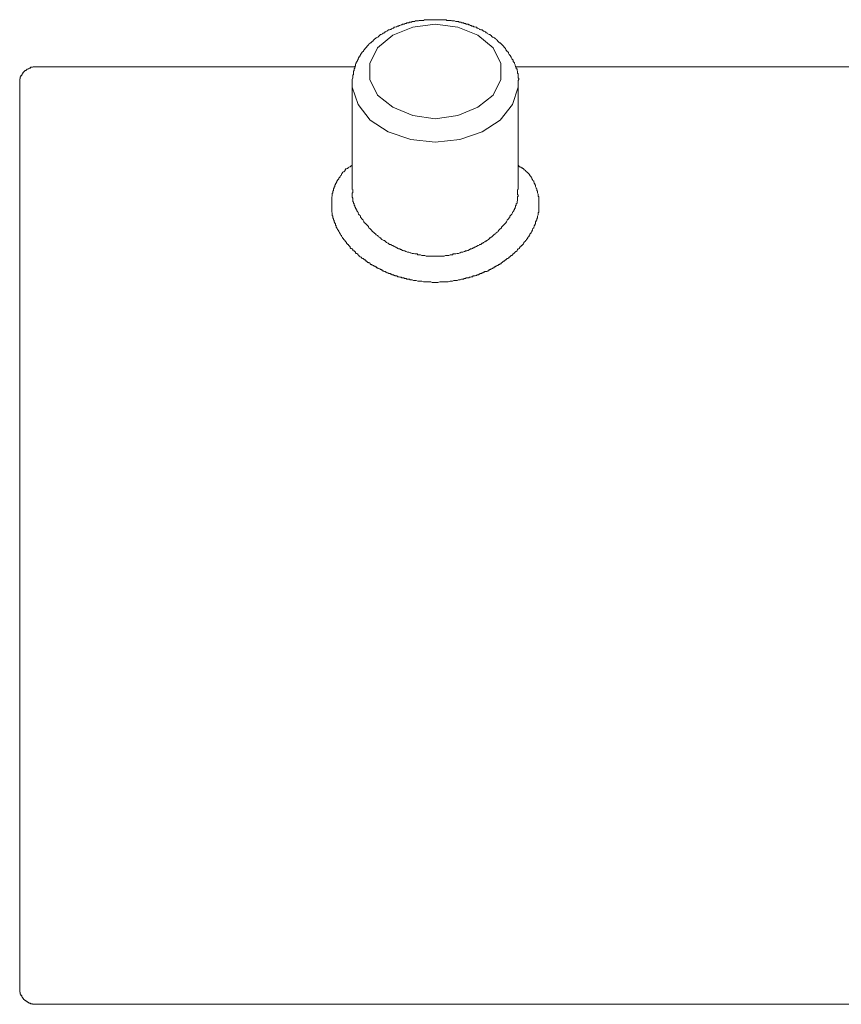
# Model space of a CAD drawing. Units: inches. Extents: x -499 to 954, y -736 to 306.
# Drawn here: x -239 to -199, y -426 to -378 of the extents above; entities that cross this region are included whole.
import ezdxf

# ---------------------------------------------------------------- set-up
doc = ezdxf.new("R2010")
doc.units = ezdxf.units.IN
doc.header["$MEASUREMENT"] = 0
doc.layers.add('图层 1', color=7, linetype='Continuous')

msp = doc.modelspace()

# ---------------------------------------------------------------- linework, layer by layer
at = {"layer": '图层 1', "color": 7, "lineweight": 9}
for points in [[(-222.567, -381.449), (-222.567, -381.358), (-222.533, -381.267), (-222.533, -381.233), (-222.533, -381.165), (-222.533, -381.148), (-222.505, -381.113), (-222.505, -381.045), (-222.505, -381.011), (-222.505, -380.954), (-222.473, -380.92), (-222.473, -380.892), (-222.473, -380.863), (-222.473, -380.835), (-222.445, -380.801), (-222.445, -380.766), (-222.445, -380.744), (-222.445, -380.71), (-222.411, -380.71), (-222.411, -380.681), (-222.411, -380.641), (-222.411, -380.607), (-222.385, -380.59), (-222.385, -380.55), (-222.385, -380.522), (-222.348, -380.522), (-222.348, -380.488), (-222.32, -380.448), (-222.32, -380.431), (-222.288, -380.397), (-222.288, -380.363), (-222.288, -380.34), (-222.26, -380.34), (-222.26, -380.311), (-222.229, -380.272), (-222.229, -380.238), (-222.192, -380.238), (-222.192, -380.209), (-222.192, -380.181), (-222.163, -380.181), (-222.163, -380.152), (-222.132, -380.118), (-222.132, -380.084), (-222.104, -380.084), (-222.104, -380.056), (-222.07, -380.027), (-222.041, -379.999), (-222.007, -379.965), (-222.007, -379.925), (-221.981, -379.908), (-221.947, -379.868), (-221.919, -379.834), (-221.885, -379.805), (-221.856, -379.748), (-221.825, -379.714), (-221.791, -379.686), (-221.762, -379.657), (-221.728, -379.623), (-221.7, -379.595), (-221.669, -379.595), (-221.64, -379.555), (-221.603, -379.521), (-221.58, -379.504), (-221.543, -379.464), (-221.512, -379.436), (-221.484, -379.401), (-221.455, -379.379), (-221.421, -379.345), (-221.359, -379.31), (-221.327, -379.31), (-221.299, -379.282), (-221.262, -379.242), (-221.236, -379.225), (-221.202, -379.191), (-221.174, -379.191), (-221.114, -379.151), (-221.08, -379.123), (-221.046, -379.1), (-221.02, -379.1), (-220.986, -379.066), (-220.923, -379.032), (-220.895, -379.032), (-220.861, -378.998), (-220.835, -378.969), (-220.77, -378.969), (-220.739, -378.941), (-220.707, -378.941), (-220.679, -378.912), (-220.616, -378.878), (-220.582, -378.878), (-220.554, -378.838), (-220.523, -378.838), (-220.457, -378.821), (-220.426, -378.821), (-220.397, -378.787), (-220.338, -378.787), (-220.304, -378.753), (-220.275, -378.753), (-220.215, -378.719), (-220.181, -378.719), (-220.15, -378.696), (-220.09, -378.696), (-220.056, -378.696), (-220.031, -378.662), (-219.965, -378.662), (-219.934, -378.628), (-219.9, -378.628), (-219.837, -378.628), (-219.809, -378.6), (-219.777, -378.6), (-219.718, -378.6), (-219.686, -378.565), (-219.652, -378.565), (-219.593, -378.565), (-219.561, -378.565), (-219.533, -378.537), (-219.47, -378.537), (-219.436, -378.537), (-219.374, -378.537), (-219.345, -378.509), (-219.314, -378.509), (-219.251, -378.509), (-219.217, -378.509), (-219.189, -378.509), (-219.129, -378.509), (-219.095, -378.474), (-219.032, -378.474), (-219.004, -378.474), (-218.973, -378.474), (-218.913, -378.474), (-218.885, -378.474), (-218.816, -378.474), (-218.788, -378.474), (-218.751, -378.474), (-218.691, -378.474), (-218.663, -378.474), (-218.603, -378.474), (-218.569, -378.474), (-218.54, -378.474), (-218.475, -378.474), (-218.447, -378.474), (-218.384, -378.474), (-218.35, -378.474), (-218.324, -378.474), (-218.259, -378.474), (-218.228, -378.474), (-218.168, -378.474), (-218.134, -378.474), (-218.105, -378.474), (-218.043, -378.474), (-218.011, -378.509), (-217.983, -378.509), (-217.92, -378.509), (-217.886, -378.509), (-217.827, -378.509), (-217.798, -378.509), (-217.764, -378.537), (-217.702, -378.537), (-217.67, -378.537), (-217.639, -378.537), (-217.579, -378.565), (-217.545, -378.565), (-217.485, -378.565), (-217.454, -378.565), (-217.423, -378.6), (-217.363, -378.6), (-217.326, -378.6), (-217.298, -378.628), (-217.238, -378.628), (-217.207, -378.628), (-217.178, -378.662), (-217.116, -378.662), (-217.082, -378.696), (-217.053, -378.696), (-216.991, -378.696), (-216.959, -378.719), (-216.925, -378.719), (-216.865, -378.753), (-216.834, -378.753), (-216.803, -378.787), (-216.74, -378.787), (-216.715, -378.821), (-216.678, -378.821), (-216.618, -378.838), (-216.59, -378.838), (-216.555, -378.878), (-216.521, -378.878), (-216.462, -378.912), (-216.433, -378.941), (-216.402, -378.941), (-216.371, -378.969), (-216.311, -378.969), (-216.277, -378.998), (-216.248, -379.032), (-216.217, -379.032), (-216.152, -379.066), (-216.12, -379.1), (-216.092, -379.1), (-216.058, -379.123), (-216.029, -379.151), (-215.97, -379.191), (-215.936, -379.191), (-215.91, -379.225), (-215.873, -379.242), (-215.839, -379.282), (-215.813, -379.31), (-215.779, -379.31), (-215.717, -379.345), (-215.688, -379.379), (-215.657, -379.401), (-215.628, -379.436), (-215.591, -379.464), (-215.56, -379.504), (-215.532, -379.521), (-215.503, -379.555), (-215.472, -379.595), (-215.435, -379.595), (-215.409, -379.623), (-215.375, -379.657), (-215.347, -379.686), (-215.316, -379.714), (-215.287, -379.748), (-215.253, -379.805), (-215.225, -379.834), (-215.19, -379.868), (-215.165, -379.908), (-215.165, -379.925), (-215.131, -379.965), (-215.102, -379.999), (-215.068, -380.027), (-215.034, -380.056), (-215.034, -380.084), (-215.008, -380.152), (-214.972, -380.181), (-214.943, -380.209), (-214.943, -380.238), (-214.912, -380.272), (-214.883, -380.34), (-214.883, -380.363), (-214.852, -380.397), (-214.824, -380.431), (-214.824, -380.488), (-214.787, -380.522), (-214.755, -380.55), (-214.755, -380.59), (-214.727, -380.641), (-214.727, -380.681), (-214.696, -380.71), (-214.696, -380.744), (-214.667, -380.766), (-214.667, -380.801), (-214.667, -380.835), (-214.63, -380.835), (-214.63, -380.863), (-214.63, -380.892), (-214.63, -380.92), (-214.605, -380.954), (-214.605, -380.988), (-214.605, -381.011), (-214.605, -381.045), (-214.571, -381.074), (-214.571, -381.113), (-214.571, -381.148), (-214.571, -381.165), (-214.571, -381.204), (-214.571, -381.233), (-214.571, -381.267), (-214.542, -381.307), (-214.542, -381.324), (-214.542, -381.358), (-214.571, -381.398), (-214.571, -381.415), (-214.571, -381.449), (-214.571, -381.483), (-214.571, -381.517)], [(-217.485, -383.093), (-218.569, -383.246), (-219.652, -383.093), (-220.616, -382.695), (-221.359, -382.109), (-221.728, -381.358), (-221.728, -380.59), (-221.359, -379.834), (-220.616, -379.225), (-219.652, -378.838), (-218.569, -378.696), (-217.485, -378.838), (-216.521, -379.225), (-215.779, -379.834), (-215.409, -380.59), (-215.409, -381.358), (-215.779, -382.109), (-216.521, -382.695), (-217.485, -383.093), (-217.485, -383.093)], [(-237.815, -380.744), (-237.844, -380.744), (-237.875, -380.744), (-237.906, -380.744), (-237.941, -380.744), (-237.969, -380.766), (-238, -380.766), (-238.029, -380.766), (-238.066, -380.766), (-238.066, -380.801), (-238.091, -380.801), (-238.125, -380.801), (-238.154, -380.835), (-238.188, -380.835), (-238.216, -380.863), (-238.248, -380.863), (-238.248, -380.892), (-238.282, -380.892), (-238.282, -380.92), (-238.307, -380.92), (-238.344, -380.92), (-238.344, -380.954), (-238.373, -380.954), (-238.373, -380.988), (-238.404, -380.988), (-238.404, -381.011), (-238.432, -381.011), (-238.432, -381.045), (-238.432, -381.074), (-238.467, -381.074), (-238.467, -381.113), (-238.492, -381.113), (-238.492, -381.148), (-238.492, -381.165), (-238.529, -381.165), (-238.529, -381.204), (-238.529, -381.233), (-238.56, -381.233), (-238.56, -381.267), (-238.56, -381.307), (-238.56, -381.324), (-238.589, -381.324), (-238.589, -381.358), (-238.589, -381.398), (-238.589, -381.415), (-238.589, -381.449), (-238.589, -381.483), (-238.589, -381.517), (-238.589, -381.551)], [(-237.815, -380.744), (-222.411, -380.744)], [(-214.727, -380.744), (-186.036, -380.744)], [(-238.589, -381.551), (-238.589, -387.938)], [(-222.567, -381.449), (-222.567, -381.551)], [(-222.567, -386.659), (-222.567, -381.551)], [(-222.567, -381.551), (-222.567, -381.728), (-222.288, -382.564), (-221.7, -383.32), (-220.835, -383.872), (-219.749, -384.247), (-218.569, -384.367)], [(-218.569, -384.367), (-217.389, -384.247), (-216.311, -383.872), (-215.435, -383.32), (-214.852, -382.564), (-214.571, -381.728), (-214.571, -381.517)], [(-214.571, -381.551), (-214.571, -386.659)], [(-222.567, -385.481), (-222.63, -385.521), (-222.661, -385.555), (-222.689, -385.555), (-222.726, -385.572), (-222.752, -385.612), (-222.786, -385.612), (-222.786, -385.646), (-222.815, -385.646), (-222.849, -385.663), (-222.877, -385.663), (-222.908, -385.703), (-222.908, -385.732), (-222.943, -385.766), (-222.968, -385.794), (-222.997, -385.794), (-223.034, -385.823), (-223.034, -385.857), (-223.065, -385.885), (-223.093, -385.919), (-223.093, -385.959), (-223.127, -385.976), (-223.153, -386.01), (-223.153, -386.044), (-223.19, -386.067), (-223.218, -386.096), (-223.218, -386.135), (-223.25, -386.17), (-223.278, -386.198), (-223.278, -386.226), (-223.309, -386.255), (-223.309, -386.289), (-223.346, -386.329), (-223.346, -386.346), (-223.372, -386.38), (-223.372, -386.414), (-223.406, -386.448), (-223.406, -386.482), (-223.406, -386.505), (-223.435, -386.539), (-223.435, -386.568), (-223.466, -386.625), (-223.466, -386.659), (-223.466, -386.693), (-223.497, -386.727), (-223.497, -386.761), (-223.497, -386.784), (-223.497, -386.818), (-223.531, -386.852), (-223.531, -386.881), (-223.531, -386.943), (-223.531, -386.972), (-223.557, -387.006), (-223.557, -387.028), (-223.557, -387.063), (-223.557, -387.091), (-223.557, -387.131), (-223.557, -387.182), (-223.557, -387.222), (-223.557, -387.256), (-223.557, -387.273), (-223.557, -387.313), (-223.557, -387.341), (-223.557, -387.375), (-223.557, -387.432), (-223.557, -387.466), (-223.557, -387.495), (-223.557, -387.535), (-223.557, -387.569), (-223.557, -387.586), (-223.557, -387.626), (-223.557, -387.688), (-223.557, -387.722), (-223.557, -387.745), (-223.531, -387.779), (-223.531, -387.808), (-223.531, -387.836), (-223.531, -387.864), (-223.531, -387.899), (-223.497, -387.938), (-223.497, -388.001), (-223.497, -388.024), (-223.466, -388.058), (-223.466, -388.092), (-223.466, -388.115), (-223.435, -388.149), (-223.435, -388.183), (-223.435, -388.211), (-223.406, -388.251), (-223.406, -388.268), (-223.372, -388.302), (-223.372, -388.371), (-223.346, -388.405), (-223.346, -388.428), (-223.346, -388.462), (-223.309, -388.496), (-223.309, -388.524), (-223.278, -388.553), (-223.278, -388.581), (-223.25, -388.615), (-223.218, -388.655), (-223.218, -388.684), (-223.19, -388.706), (-223.19, -388.74), (-223.153, -388.775), (-223.153, -388.792), (-223.127, -388.831), (-223.093, -388.866), (-223.093, -388.894), (-223.065, -388.934), (-223.034, -388.951), (-223.034, -388.985), (-222.997, -389.025), (-222.997, -389.053), (-222.968, -389.053), (-222.943, -389.087), (-222.908, -389.116), (-222.908, -389.144), (-222.877, -389.178), (-222.849, -389.207), (-222.849, -389.235), (-222.815, -389.264), (-222.786, -389.298), (-222.752, -389.298), (-222.752, -389.332), (-222.726, -389.355), (-222.689, -389.389), (-222.661, -389.417), (-222.661, -389.457), (-222.63, -389.491), (-222.601, -389.491), (-222.567, -389.508), (-222.533, -389.548), (-222.533, -389.582), (-222.505, -389.611), (-222.473, -389.611), (-222.445, -389.639), (-222.411, -389.667), (-222.411, -389.702), (-222.385, -389.741), (-222.348, -389.741), (-222.32, -389.758), (-222.288, -389.793), (-222.26, -389.827), (-222.229, -389.827), (-222.229, -389.861), (-222.192, -389.895), (-222.163, -389.895), (-222.132, -389.918), (-222.104, -389.952), (-222.07, -389.98), (-222.041, -389.98), (-222.007, -390.014), (-221.981, -390.037), (-221.947, -390.037), (-221.919, -390.071), (-221.919, -390.105), (-221.885, -390.105), (-221.856, -390.134), (-221.825, -390.174), (-221.791, -390.174), (-221.762, -390.191), (-221.728, -390.191), (-221.7, -390.225), (-221.669, -390.265), (-221.64, -390.265), (-221.603, -390.293), (-221.58, -390.293), (-221.543, -390.316), (-221.512, -390.35), (-221.484, -390.35), (-221.455, -390.384), (-221.421, -390.384), (-221.387, -390.418), (-221.359, -390.418), (-221.327, -390.452), (-221.299, -390.452), (-221.262, -390.475), (-221.236, -390.475), (-221.202, -390.504), (-221.174, -390.504), (-221.142, -390.543), (-221.114, -390.543), (-221.08, -390.577), (-221.046, -390.577), (-221.02, -390.595), (-220.986, -390.595), (-220.955, -390.634), (-220.923, -390.634), (-220.895, -390.663), (-220.861, -390.663), (-220.801, -390.697), (-220.77, -390.697), (-220.739, -390.697), (-220.707, -390.725), (-220.679, -390.725), (-220.65, -390.754), (-220.616, -390.754), (-220.582, -390.754), (-220.554, -390.788), (-220.523, -390.788), (-220.494, -390.816), (-220.457, -390.816), (-220.426, -390.816), (-220.369, -390.85), (-220.338, -390.85), (-220.304, -390.85), (-220.275, -390.879), (-220.241, -390.879), (-220.215, -390.879), (-220.181, -390.907), (-220.15, -390.907), (-220.119, -390.907), (-220.09, -390.907), (-220.056, -390.941), (-219.994, -390.941), (-219.965, -390.941), (-219.934, -390.964), (-219.9, -390.964), (-219.874, -390.964), (-219.837, -390.964), (-219.809, -390.964), (-219.777, -390.998), (-219.686, -390.998), (-219.621, -391.027), (-219.561, -391.027), (-219.496, -391.027), (-219.408, -391.067), (-219.345, -391.067), (-219.285, -391.067), (-219.217, -391.067), (-219.129, -391.101), (-219.067, -391.101), (-219.004, -391.101), (-218.944, -391.101), (-218.848, -391.101), (-218.788, -391.101), (-218.725, -391.123), (-218.631, -391.123), (-218.569, -391.123), (-218.509, -391.123), (-218.447, -391.123), (-218.35, -391.101), (-218.287, -391.101), (-218.228, -391.101), (-218.134, -391.101), (-218.077, -391.101), (-218.011, -391.101), (-217.946, -391.101), (-217.858, -391.067), (-217.798, -391.067), (-217.736, -391.067), (-217.67, -391.027), (-217.579, -391.027), (-217.52, -391.027), (-217.454, -390.998), (-217.389, -390.998), (-217.363, -390.998), (-217.298, -390.964), (-217.266, -390.964), (-217.238, -390.964), (-217.207, -390.964), (-217.178, -390.941), (-217.141, -390.941), (-217.116, -390.941), (-217.082, -390.907), (-217.053, -390.907), (-216.991, -390.907), (-216.959, -390.907), (-216.925, -390.879), (-216.897, -390.879), (-216.865, -390.879), (-216.834, -390.85), (-216.803, -390.85), (-216.774, -390.85), (-216.74, -390.816), (-216.715, -390.816), (-216.644, -390.816), (-216.618, -390.788), (-216.59, -390.788), (-216.555, -390.754), (-216.521, -390.754), (-216.493, -390.754), (-216.462, -390.725), (-216.433, -390.725), (-216.402, -390.697), (-216.371, -390.697), (-216.337, -390.697), (-216.311, -390.663), (-216.277, -390.663), (-216.248, -390.634), (-216.217, -390.634), (-216.18, -390.595), (-216.12, -390.595), (-216.092, -390.595), (-216.058, -390.577), (-216.029, -390.577), (-215.998, -390.543), (-215.97, -390.543), (-215.936, -390.504), (-215.91, -390.504), (-215.873, -390.475), (-215.839, -390.475), (-215.813, -390.452), (-215.779, -390.418), (-215.751, -390.418), (-215.717, -390.384), (-215.688, -390.384), (-215.657, -390.35), (-215.628, -390.35), (-215.591, -390.316), (-215.56, -390.316), (-215.532, -390.293), (-215.503, -390.265), (-215.472, -390.265), (-215.435, -390.225), (-215.409, -390.225), (-215.375, -390.191), (-215.347, -390.174), (-215.316, -390.134), (-215.287, -390.105), (-215.253, -390.105), (-215.225, -390.071), (-215.19, -390.037), (-215.165, -390.037), (-215.131, -390.014), (-215.102, -389.98), (-215.068, -389.98), (-215.034, -389.952), (-215.008, -389.918), (-214.972, -389.918), (-214.972, -389.895), (-214.943, -389.861), (-214.912, -389.827), (-214.883, -389.827), (-214.852, -389.793), (-214.824, -389.758), (-214.787, -389.741), (-214.755, -389.702), (-214.727, -389.667), (-214.696, -389.639), (-214.667, -389.639), (-214.63, -389.611), (-214.63, -389.582), (-214.605, -389.548), (-214.571, -389.508), (-214.542, -389.508), (-214.511, -389.491), (-214.511, -389.457), (-214.482, -389.417), (-214.445, -389.389), (-214.42, -389.355), (-214.386, -389.355), (-214.386, -389.332), (-214.354, -389.298), (-214.323, -389.264), (-214.295, -389.235), (-214.295, -389.207), (-214.263, -389.178), (-214.229, -389.144), (-214.229, -389.116), (-214.204, -389.116), (-214.17, -389.087), (-214.17, -389.053), (-214.138, -389.025), (-214.107, -388.985), (-214.107, -388.951), (-214.079, -388.934), (-214.044, -388.894), (-214.044, -388.866), (-214.019, -388.831), (-214.019, -388.792), (-213.982, -388.775), (-213.951, -388.74), (-213.951, -388.706), (-213.922, -388.684), (-213.922, -388.655), (-213.891, -388.615), (-213.891, -388.581), (-213.862, -388.553), (-213.862, -388.524), (-213.825, -388.496), (-213.825, -388.462), (-213.8, -388.428), (-213.8, -388.405), (-213.766, -388.371), (-213.766, -388.342), (-213.737, -388.302), (-213.737, -388.268), (-213.737, -388.211), (-213.706, -388.183), (-213.706, -388.149), (-213.675, -388.115), (-213.675, -388.092), (-213.675, -388.058), (-213.641, -388.024), (-213.641, -388.001), (-213.641, -387.967), (-213.641, -387.938), (-213.609, -387.864), (-213.609, -387.836), (-213.609, -387.808), (-213.609, -387.779), (-213.581, -387.745), (-213.581, -387.722), (-213.581, -387.688), (-213.581, -387.654), (-213.581, -387.586), (-213.581, -387.569), (-213.581, -387.535), (-213.581, -387.495), (-213.581, -387.466), (-213.581, -387.432), (-213.581, -387.409), (-213.581, -387.375), (-213.581, -387.313), (-213.581, -387.273), (-213.581, -387.256), (-213.581, -387.222), (-213.581, -387.182), (-213.581, -387.165), (-213.581, -387.131), (-213.581, -387.063), (-213.581, -387.028), (-213.581, -387.006), (-213.609, -386.972), (-213.609, -386.943), (-213.609, -386.909), (-213.609, -386.881), (-213.641, -386.818), (-213.641, -386.784), (-213.641, -386.761), (-213.641, -386.727), (-213.675, -386.693), (-213.675, -386.659), (-213.675, -386.625), (-213.706, -386.602), (-213.706, -386.568), (-213.737, -386.505), (-213.737, -386.482), (-213.737, -386.448), (-213.766, -386.414), (-213.766, -386.38), (-213.8, -386.346), (-213.8, -386.329), (-213.825, -386.289), (-213.825, -386.255), (-213.862, -386.226), (-213.862, -386.198), (-213.891, -386.17), (-213.922, -386.135), (-213.922, -386.096), (-213.951, -386.067), (-213.951, -386.044), (-213.982, -386.01), (-214.019, -385.976), (-214.019, -385.959), (-214.044, -385.919), (-214.079, -385.885), (-214.107, -385.857), (-214.138, -385.823), (-214.17, -385.794), (-214.204, -385.766), (-214.229, -385.732), (-214.263, -385.703), (-214.295, -385.703), (-214.295, -385.663), (-214.323, -385.663), (-214.323, -385.646), (-214.354, -385.646), (-214.386, -385.612), (-214.42, -385.612), (-214.445, -385.572), (-214.482, -385.555), (-214.511, -385.555), (-214.571, -385.481)], [(-214.605, -386.659), (-214.605, -386.693), (-214.605, -386.761), (-214.605, -386.784), (-214.605, -386.818), (-214.605, -386.852), (-214.605, -386.881), (-214.605, -386.909), (-214.571, -386.909), (-214.571, -386.943), (-214.571, -386.972), (-214.605, -387.006), (-214.605, -387.028), (-214.605, -387.063), (-214.605, -387.091), (-214.605, -387.131), (-214.605, -387.165), (-214.605, -387.182), (-214.63, -387.222), (-214.63, -387.256), (-214.63, -387.273), (-214.63, -387.313), (-214.667, -387.341), (-214.667, -387.375), (-214.667, -387.409), (-214.696, -387.432), (-214.696, -387.466), (-214.696, -387.495), (-214.727, -387.495), (-214.727, -387.535), (-214.727, -387.569), (-214.755, -387.569), (-214.755, -387.586), (-214.755, -387.626), (-214.787, -387.626), (-214.787, -387.654), (-214.787, -387.688), (-214.824, -387.688), (-214.824, -387.722), (-214.852, -387.745), (-214.852, -387.779), (-214.883, -387.836), (-214.912, -387.864), (-214.943, -387.899), (-214.972, -387.938), (-214.972, -388.001), (-215.008, -388.024), (-215.034, -388.058), (-215.068, -388.092), (-215.102, -388.115), (-215.102, -388.149), (-215.131, -388.211), (-215.165, -388.251), (-215.19, -388.268), (-215.225, -388.302), (-215.253, -388.342), (-215.287, -388.371), (-215.316, -388.405), (-215.347, -388.428), (-215.375, -388.462), (-215.375, -388.496), (-215.409, -388.524), (-215.435, -388.553), (-215.472, -388.581), (-215.503, -388.615), (-215.532, -388.655), (-215.56, -388.684), (-215.591, -388.706), (-215.628, -388.74), (-215.657, -388.775), (-215.688, -388.792), (-215.751, -388.831), (-215.779, -388.866), (-215.813, -388.894), (-215.839, -388.934), (-215.873, -388.951), (-215.91, -388.985), (-215.936, -388.985), (-215.97, -389.025), (-215.998, -389.053), (-216.058, -389.087), (-216.092, -389.116), (-216.12, -389.144), (-216.152, -389.144), (-216.18, -389.178), (-216.248, -389.207), (-216.277, -389.235), (-216.311, -389.235), (-216.337, -389.264), (-216.371, -389.298), (-216.433, -389.298), (-216.462, -389.332), (-216.493, -389.355), (-216.521, -389.355), (-216.59, -389.389), (-216.618, -389.417), (-216.644, -389.417), (-216.715, -389.457), (-216.74, -389.457), (-216.774, -389.491), (-216.803, -389.508), (-216.865, -389.508), (-216.897, -389.548), (-216.925, -389.548), (-216.991, -389.582), (-217.022, -389.582), (-217.053, -389.611), (-217.116, -389.611), (-217.141, -389.639), (-217.178, -389.639), (-217.238, -389.667), (-217.266, -389.667), (-217.326, -389.667), (-217.363, -389.702), (-217.389, -389.702), (-217.454, -389.741), (-217.485, -389.741), (-217.52, -389.741), (-217.579, -389.758), (-217.608, -389.758), (-217.67, -389.758), (-217.702, -389.758), (-217.736, -389.793), (-217.798, -389.793), (-217.827, -389.793), (-217.858, -389.793), (-217.92, -389.827), (-217.946, -389.827), (-218.011, -389.827), (-218.043, -389.827), (-218.077, -389.827), (-218.134, -389.861), (-218.168, -389.861), (-218.228, -389.861), (-218.259, -389.861), (-218.324, -389.861), (-218.35, -389.861), (-218.384, -389.861), (-218.447, -389.861), (-218.475, -389.861), (-218.54, -389.861), (-218.569, -389.861), (-218.603, -389.861), (-218.663, -389.861), (-218.691, -389.861), (-218.751, -389.861), (-218.788, -389.861), (-218.848, -389.861), (-218.885, -389.861), (-218.913, -389.861), (-218.973, -389.861), (-219.004, -389.861), (-219.067, -389.827), (-219.095, -389.827), (-219.129, -389.827), (-219.189, -389.827), (-219.217, -389.827), (-219.285, -389.793), (-219.314, -389.793), (-219.345, -389.793), (-219.408, -389.793), (-219.436, -389.758), (-219.496, -389.758), (-219.533, -389.758), (-219.561, -389.758), (-219.621, -389.741), (-219.652, -389.741), (-219.686, -389.741), (-219.749, -389.702), (-219.777, -389.702), (-219.837, -389.667), (-219.874, -389.667), (-219.9, -389.667), (-219.965, -389.639), (-219.994, -389.639), (-220.031, -389.611), (-220.09, -389.611), (-220.119, -389.582), (-220.15, -389.582), (-220.215, -389.548), (-220.241, -389.548), (-220.275, -389.508), (-220.338, -389.508), (-220.369, -389.491), (-220.397, -389.457), (-220.426, -389.457), (-220.494, -389.417), (-220.523, -389.417), (-220.554, -389.389), (-220.616, -389.355), (-220.65, -389.355), (-220.679, -389.332), (-220.707, -389.298), (-220.77, -389.298), (-220.801, -389.264), (-220.835, -389.235), (-220.861, -389.235), (-220.923, -389.207), (-220.955, -389.178), (-220.986, -389.144), (-221.02, -389.116), (-221.046, -389.116), (-221.08, -389.087), (-221.142, -389.053), (-221.174, -389.025), (-221.202, -388.985), (-221.236, -388.985), (-221.262, -388.951), (-221.299, -388.934), (-221.327, -388.894), (-221.359, -388.866), (-221.421, -388.831), (-221.455, -388.792), (-221.484, -388.775), (-221.512, -388.74), (-221.543, -388.706), (-221.58, -388.684), (-221.603, -388.655), (-221.64, -388.615), (-221.669, -388.581), (-221.7, -388.553), (-221.728, -388.524), (-221.762, -388.496), (-221.791, -388.462), (-221.791, -388.428), (-221.825, -388.405), (-221.856, -388.371), (-221.885, -388.342), (-221.919, -388.302), (-221.947, -388.268), (-221.981, -388.251), (-222.007, -388.211), (-222.041, -388.149), (-222.041, -388.115), (-222.07, -388.092), (-222.104, -388.058), (-222.132, -388.024), (-222.163, -388.001), (-222.163, -387.938), (-222.192, -387.899), (-222.229, -387.864), (-222.26, -387.836), (-222.288, -387.779), (-222.288, -387.745), (-222.32, -387.722), (-222.32, -387.688), (-222.348, -387.688), (-222.348, -387.654), (-222.348, -387.626), (-222.385, -387.626), (-222.385, -387.586), (-222.385, -387.569), (-222.411, -387.569), (-222.411, -387.535), (-222.411, -387.495), (-222.445, -387.495), (-222.445, -387.466), (-222.445, -387.432), (-222.473, -387.409), (-222.473, -387.375), (-222.473, -387.341), (-222.505, -387.313), (-222.505, -387.273), (-222.505, -387.256), (-222.533, -387.222), (-222.533, -387.182), (-222.533, -387.165), (-222.533, -387.131), (-222.533, -387.091), (-222.533, -387.063), (-222.567, -387.028), (-222.567, -387.006), (-222.567, -386.972), (-222.567, -386.943), (-222.567, -386.909), (-222.567, -386.881), (-222.567, -386.852), (-222.567, -386.818), (-222.533, -386.818), (-222.533, -386.784), (-222.533, -386.761), (-222.533, -386.693), (-222.533, -386.659)], [(-238.589, -387.938), (-238.589, -425.089)], [(-238.589, -425.089), (-238.589, -425.118), (-238.589, -425.157), (-238.589, -425.175), (-238.589, -425.209), (-238.589, -425.248), (-238.589, -425.277), (-238.589, -425.3), (-238.56, -425.3), (-238.56, -425.339), (-238.56, -425.368), (-238.56, -425.402), (-238.529, -425.402), (-238.529, -425.442), (-238.529, -425.459), (-238.492, -425.459), (-238.492, -425.493), (-238.492, -425.527), (-238.467, -425.527), (-238.467, -425.55), (-238.432, -425.578), (-238.432, -425.618), (-238.404, -425.618), (-238.404, -425.652), (-238.373, -425.652), (-238.373, -425.681), (-238.344, -425.681), (-238.344, -425.709), (-238.307, -425.709), (-238.282, -425.738), (-238.248, -425.738), (-238.248, -425.772), (-238.216, -425.772), (-238.188, -425.806), (-238.154, -425.806), (-238.154, -425.834), (-238.125, -425.834), (-238.091, -425.834), (-238.066, -425.834), (-238.066, -425.863), (-238.029, -425.863), (-238, -425.863), (-237.969, -425.863), (-237.969, -425.891), (-237.941, -425.891), (-237.906, -425.891), (-237.875, -425.891), (-237.844, -425.891), (-237.815, -425.891)], [(-186.036, -425.891), (-237.815, -425.891)]]:
    msp.add_lwpolyline(points, dxfattribs=at)

doc.saveas('drawing.dxf')
